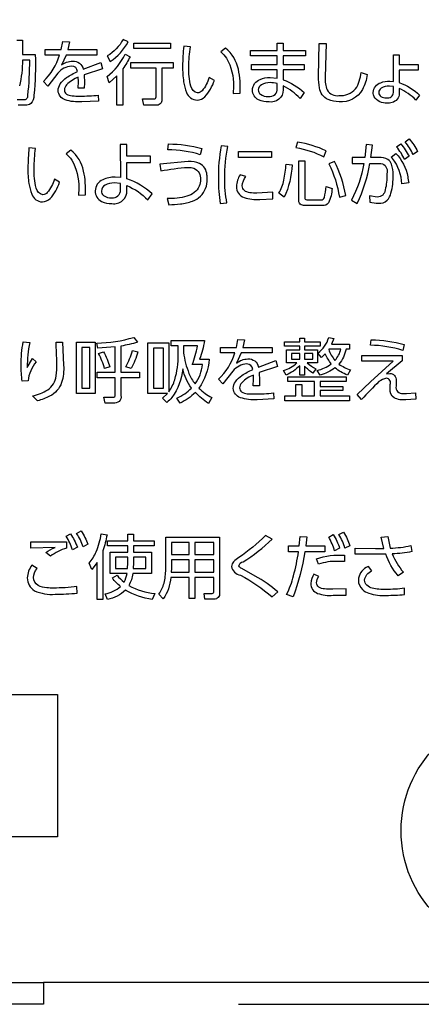
# Model space of a CAD drawing. Extents: x 0 to 17820, y 0 to 12600.
# Drawn here: x 16156 to 16342, y 2497 to 2951 of the extents above; entities that cross this region are included whole.
import ezdxf

# ---------------------------------------------------------------- set-up
doc = ezdxf.new("R2010")
doc.units = 0
doc.header["$LTSCALE"] = 9
doc.linetypes.add('HIDDEN2', pattern=[4.7625, 3.175, -1.5875])
doc.layers.get('DEFPOINTS').update_dxf_attribs({"linetype": 'CONTINUOUS'})
for name, color, linetype in [('P004', 41, 'CONTINUOUS'), ('P015', 111, 'CONTINUOUS'), ('P020', 121, 'CONTINUOUS'), ('P_2DIM', 6, 'CONTINUOUS')]:
    doc.layers.add(name, color=color, linetype=linetype)
doc.styles.add('BIGFONT', font='simplex.shx', dxfattribs={"bigfont": 'bigfont.shx'})
doc.dimstyles.new('DIMBIGFONT$0', dxfattribs={"dimscale": 30, "dimtxt": 3, "dimasz": 2, "dimexe": 1.5, "dimexo": 3, "dimgap": 0.75, "dimtad": 1, "dimdec": 1, "dimdsep": 46, "dimtxsty": 'BIGFONT', "dimsah": 1, "dimcen": 0, "dimclrt": 230, "dimadec": 1, "dimazin": 2, "dimtfac": 0.6, "dimtdec": 1, "dimtofl": 0, "dimtmove": 2, "dimatfit": 3, "dimfxl": 0, "dimtvp": 1, "dimtolj": 1, "dimarcsym": 0})

# ---------------------------------------------------------------- blocks, each defined once
blk = doc.blocks.new('A$C650A50A6')
at = {"layer": 'P020'}
for radius in [5.5, 2]:
    blk.add_circle((5.5, 5.5), radius, dxfattribs=at)
blk = doc.blocks.new('*D48')
at = {"layer": 'DEFPOINTS', "color": 0}
for p in [(16457.49, 5916.88), (16167.49, 2496.88), (16771.2, 2496.88)]:
    blk.add_point(p, dxfattribs=at)
at = {"layer": 'P_2DIM', "color": 0, "lineweight": -2}
for p, q in [((16547.49, 5916.88), (16816.2, 5916.88)), ((16771.2, 5856.88), (16771.2, 2556.88)), ((16257.49, 2496.88), (16816.2, 2496.88))]:
    blk.add_line(p, q, dxfattribs=at)
at = {"layer": 'P_2DIM', "color": 0}
for points in [[(16761.2, 5856.88), (16781.2, 5856.88), (16771.2, 5916.88)], [(16761.2, 2556.88), (16781.2, 2556.88), (16771.2, 2496.88)]]:
    blk.add_solid(points, dxfattribs=at)
at = {"layer": 'P_2DIM', "color": 230, "insert": (16703.7, 4206.88), "char_height": 90, "attachment_point": 5, "rotation": 90, "style": 'BIGFONT'}
blk.add_mtext('\\A1;342', dxfattribs=at)

msp = doc.modelspace()

# ---------------------------------------------------------------- linework, layer by layer
at = {"layer": 'P004'}
msp.add_lwpolyline([(15847.492, 2496.884), (15847.492, 2506.884), (15607.492, 2506.884, -0.4142136), (15557.492, 2556.884), (15557.492, 5856.884, -0.4142136), (15607.492, 5906.884), (15847.492, 5906.884), (15847.492, 5916.884), (16167.492, 5916.884), (16167.492, 5906.884), (16407.492, 5906.884, -0.4142136), (16457.492, 5856.884), (16457.492, 2556.884, -0.4142136), (16407.492, 2506.884), (16167.492, 2506.884), (16167.492, 2496.884)], format="xyb", close=True, dxfattribs=at)
at = {"layer": 'P015'}
msp.add_line((15847.492, 2506.884), (16167.492, 2506.884), dxfattribs=at)
for points in [[(16155.17, 2941.32), (16157.788, 2941.32), (16157.788, 2934.74), (16163.664, 2934.74, -0.0352062), (16163.052, 2916.004, -0.2059147), (16161.602, 2912.058, -0.186848), (16159.076, 2911.388), (16155.816, 2911.388)], [(16155.3, 2914.006), (16158.462, 2913.938, 0.4685114), (16160.274, 2915.75, 0.0275389), (16161.116, 2932.156), (16157.788, 2932.156, -0.0575987), (16156.396, 2920.236, -0.1188555)]]:
    msp.add_lwpolyline(points, format="xyb", dxfattribs=at)
for points in [[(16206.514, 2940.582), (16204.22, 2941.644, -0.1407158), (16196.896, 2934.084), (16198.316, 2931.508, 0.1244723)], [(16180.456, 2929.378, 0.2030251), (16174.062, 2926.086), (16169.412, 2920.138), (16167.412, 2922.302, 0.1307299), (16174.902, 2934.442), (16168.254, 2934.442), (16168.254, 2937.026), (16175.682, 2937.026), (16176.356, 2940.644), (16179.456, 2940.514), (16178.65, 2937.026), (16192.114, 2937.026), (16192.114, 2934.442), (16177.88, 2934.442), (16175.744, 2929.798, -0.1597003), (16180.91, 2931.7, -0.3812997), (16185.816, 2927.924), (16193.892, 2930.99), (16194.664, 2928.18), (16186.202, 2925.376), (16186.334, 2921.69), (16186.236, 2919.236), (16183.432, 2919.236), (16183.592, 2922.336), (16183.53, 2924.272, 0.1098448), (16178.162, 2920.75, 0.1845597), (16177.134, 2918.396, 0.2548858), (16178.074, 2916.474, 0.1245609), (16180.668, 2915.674, 0.0216889), (16184.266, 2915.55, 0.0285778), (16192.79, 2916.004), (16192.886, 2913.228), (16185.168, 2912.904, -0.1013561), (16177.5, 2913.828, -0.3101294), (16174.228, 2918.1, -0.1472268), (16175.238, 2921.204, -0.0894062), (16178.136, 2924.042, -0.0498083), (16183.206, 2926.83, 0.4037268)], [(16246.34, 2922.784), (16243.95, 2924.142, -0.1059628), (16240.654, 2918.028, -0.1994457), (16238.588, 2917.004, -0.3030872), (16235.522, 2920.094, -0.0817482), (16234.586, 2929.082, -0.0366892), (16235.26, 2938.316), (16232.194, 2938.578, 0.018084), (16231.678, 2929.338, 0.037178), (16232.148, 2922.162, 0.0713868), (16233.528, 2917.236, 0.3129136), (16238.362, 2913.71, 0.2019178), (16241.978, 2915.26, 0.1071089)], [(16255.152, 2920.07), (16255.022, 2916.776), (16258.218, 2916.908, 0.0697388), (16257.396, 2927.92, 0.1742232), (16251.5, 2937.606), (16249.276, 2935.896, -0.0719217), (16251.936, 2932.99, -0.141054)], [(16263.896, 2918.3, -0.303647), (16267.426, 2923.226, -0.1084679), (16272.034, 2924.142), (16275.266, 2923.818), (16275.266, 2927.636), (16263.476, 2927.636), (16263.476, 2930.088), (16275.266, 2930.088), (16275.266, 2934.092), (16262.994, 2934.092), (16262.994, 2936.578), (16275.266, 2936.578), (16275.266, 2939.968), (16278.104, 2939.968), (16278.104, 2936.578), (16288.404, 2936.578), (16288.404, 2934.092), (16278.104, 2934.092), (16278.104, 2930.088), (16287.792, 2930.088), (16287.792, 2927.636), (16278.104, 2927.636), (16278.104, 2923.108, -0.0921155), (16287.756, 2917.232), (16285.856, 2914.454, 0.1050196), (16278.104, 2920.2), (16278.104, 2918.362, -0.4593196), (16271.552, 2912.87, -0.1231823), (16266.742, 2913.832, -0.2778009)], [(16303.784, 2915.75, 0.2267444), (16311.47, 2918.89, 0.0922346), (16313.23, 2922.496, 0.0237674), (16314.118, 2926.47), (16316.834, 2925.472, -0.0894476), (16314.668, 2918.57, -0.2970291), (16303.88, 2912.974, -0.1152933), (16298.798, 2913.926, -0.2513121), (16294.858, 2919.338, -0.0523703), (16294.454, 2924.5), (16294.682, 2939.838), (16297.94, 2939.838), (16297.52, 2924.21, 0.1377416), (16298.414, 2918.356, 0.3115454)], [(16205.158, 2934.864), (16207.452, 2933.698, -0.0494974), (16204.028, 2928.076), (16204.028, 2911.354), (16201.286, 2911.354), (16201.286, 2924.818), (16197.834, 2921.654), (16196.8, 2924.624, 0.123691)], [(16328.338, 2912.57, -0.0643853), (16326.094, 2912.29, -0.2725855), (16320.06, 2915.258, -0.1122244), (16319.604, 2917.17, -0.3166971), (16323.116, 2921.728, -0.0983972), (16327.258, 2922.496), (16328.968, 2922.336), (16328.94, 2934.54), (16331.682, 2934.54), (16331.682, 2930.116), (16340.432, 2930.116), (16340.432, 2927.532), (16331.682, 2927.532), (16331.654, 2921.752, -0.1015761), (16341.046, 2916.04), (16339.336, 2913.682, 0.0978753), (16331.62, 2919.044), (16331.62, 2916.748, -0.352446)], [(16219.268, 2911.354), (16213.716, 2911.354), (16213.232, 2914.29), (16218.462, 2914.228, 0.5111973), (16219.434, 2915.13), (16219.434, 2928.434), (16207.804, 2928.434), (16207.804, 2931.052), (16227.35, 2931.052), (16227.35, 2928.434), (16222.148, 2928.434), (16222.148, 2914, -0.5119476)], [(16272.034, 2921.752, 0.1459295), (16268.018, 2920.762, 0.2556183), (16266.612, 2918.396, 0.2161509), (16267.596, 2916.386, 0.1822762), (16271.192, 2915.392, 0.206488), (16274.374, 2916.292, 0.2163543), (16275.266, 2918.94), (16275.266, 2921.296, 0.0718775)], [(16327.128, 2920.138, 0.1472009), (16323.338, 2919.158, 0.2538519), (16322.222, 2917.17, 0.2440366), (16323.182, 2915.39, 0.1524562), (16325.708, 2914.716, 0.4426124), (16328.968, 2917.232), (16328.968, 2919.912)], [(16336.264, 2895.816, -0.0582423), (16340.108, 2890.07), (16338.042, 2888.616, 0.0618406), (16334.328, 2894.46)], [(16174.938, 2875.856), (16172.546, 2877.212, -0.1058052), (16169.25, 2871.1, -0.1995349), (16167.186, 2870.074, -0.3031157), (16164.118, 2873.164, -0.0817825), (16163.182, 2882.154, -0.0368176), (16163.858, 2891.386), (16160.792, 2891.648, 0.018361), (16160.274, 2882.408, 0.0371821), (16160.744, 2875.232, 0.0714011), (16162.124, 2870.306, 0.3128849), (16166.958, 2866.782, 0.2019913), (16170.576, 2868.332, 0.1070493)], [(16205.97, 2872.046), (16205.942, 2874.278, -0.1080059), (16215.596, 2867.656), (16217.698, 2870.434, 0.1095486), (16205.97, 2877.344), (16205.942, 2884.998), (16216.856, 2884.998), (16216.856, 2887.906), (16205.942, 2887.81), (16205.908, 2893.17), (16202.876, 2893.17), (16203, 2877.958), (16200.514, 2878.15, 0.1131922), (16194.866, 2877.006, 0.3028466), (16191.342, 2871.824, 0.2803823), (16194.278, 2867.014, 0.125163), (16199.06, 2866.01, 0.4782146)], [(16224.828, 2890.78), (16225.188, 2893.494, -0.0691492), (16240.622, 2891.33), (16239.85, 2888.486, 0.0763191)], [(16251.15, 2877.73, -0.0572509), (16252.604, 2892.358), (16249.538, 2892.62, 0.0535369), (16248.18, 2877.282, 0.0407235), (16249.02, 2866.01), (16252.148, 2866.272, -0.0597572)], [(16296.81, 2887.514), (16298.002, 2890.29, 0.072298), (16284.766, 2894.266), (16283.96, 2891.778, -0.0849202)], [(16318.604, 2887.162), (16319.376, 2892.944), (16316.31, 2893.232), (16315.696, 2887.162), (16309.882, 2887.162), (16309.882, 2884.42), (16315.242, 2884.448, -0.0820295), (16309.558, 2867.526), (16312.272, 2866.106, 0.0661752), (16318.15, 2884.448), (16322.476, 2884.482, -0.2270636), (16325.116, 2883.596, -0.2152012), (16325.998, 2879.48, -0.0566696), (16325.192, 2872.308, -0.3973966), (16321.506, 2869.014), (16317.888, 2869.53), (16318.054, 2866.658, 0.0379651), (16322.022, 2866.202, 0.2209942), (16326.014, 2867.508, 0.1276723), (16327.84, 2870.842, 0.0761267), (16328.774, 2879.184, 0.1003438), (16328.042, 2884.196, 0.1523117), (16326.426, 2886.252, 0.1595951), (16322.284, 2887.162)], [(16332.322, 2893.522, -0.0603488), (16336.202, 2887.776), (16334.134, 2886.288, 0.0646779), (16330.422, 2892.164)], [(16180.532, 2886.062, -0.1410927), (16183.75, 2873.14), (16183.618, 2869.848), (16186.816, 2869.978, 0.069716), (16185.992, 2880.99, 0.1741449), (16180.098, 2890.676), (16177.872, 2888.968, -0.0718698)], [(16328.6, 2886.786, 0.0172673), (16327.968, 2887.452), (16330.062, 2889.064, -0.1551356), (16335.54, 2878.352, -0.0228817), (16336.036, 2875.504), (16332.874, 2875.05, 0.1514985)], [(16239.386, 2874.01, -0.2200726), (16233.682, 2869.36, -0.0777092), (16224.506, 2868.332), (16225.318, 2865.492, 0.0208671), (16230.634, 2865.818, 0.0653049), (16236.272, 2867.154, 0.0897833), (16239.882, 2869.342, 0.2095267), (16243.046, 2877.31, 0.0414579), (16242.926, 2879.182, 0.2660291), (16239.532, 2884.458, 0.1248941), (16234.228, 2885.42), (16221.212, 2884.22), (16221.57, 2881.058, -0.0306718), (16234.192, 2882.704, -0.0802232), (16236.918, 2882.334, -0.3206914), (16239.912, 2877.082, -0.0917832)], [(16278.396, 2876.76, 0.0355527), (16279.406, 2884.158), (16282.182, 2883.834, -0.097848), (16278.566, 2868.882), (16276.148, 2870.818, 0.0779499)], [(16297.1, 2868.752, 0.0470245), (16297.872, 2873.886), (16300.62, 2872.982, -0.1217632), (16298.97, 2866.378, -0.2988335), (16296.164, 2865.106), (16288.088, 2865.106, -0.4870317), (16285.248, 2867.85), (16285.248, 2885.744), (16288.026, 2885.744), (16288.026, 2868.752, 0.47683), (16288.962, 2867.752), (16295.55, 2867.752, 0.350894)], [(16301.716, 2885.42), (16299.168, 2884.386, -0.0720083), (16304.046, 2869.014), (16307.016, 2869.724, 0.0742598)], [(16259.224, 2874.146, -0.1467762), (16260.838, 2878.508), (16258.226, 2879.314, 0.1344063), (16256.51, 2873.886, 0.3201404), (16260.094, 2868.804, 0.0998108), (16267.266, 2867.884), (16273.37, 2868.174), (16273.37, 2871.204), (16265.97, 2870.818, -0.0349925), (16262.734, 2871.02, -0.130161), (16260.178, 2871.998, -0.2350835)], [(16203.036, 2872.246), (16203.07, 2875.18), (16200.066, 2875.504, 0.1351991), (16195.892, 2874.512, 0.2654229), (16194.216, 2871.79, 0.2309825), (16195.146, 2869.732, 0.180159), (16199.032, 2868.69, 0.4431992)], [(16159.978, 2790.486), (16162.432, 2794.62), (16164.112, 2793.008, 0.1485413), (16160.336, 2784.25), (16157.622, 2784.092, -0.0308382), (16157.168, 2791.52, -0.0492755), (16158.166, 2802.24), (16161.108, 2801.952, 0.0529471)], [(16176.742, 2791.486, -0.0950727), (16175.83, 2783.458, -0.1960988), (16170.33, 2777.22, -0.0637631), (16164.698, 2775.114), (16162.466, 2777.312, 0.0884418), (16169.414, 2780.152, 0.2206288), (16173.388, 2786.548, 0.0387273), (16173.676, 2792.23, 0.0090806), (16173.256, 2802.11), (16176.322, 2802.11)], [(16199.646, 2774.018), (16195.896, 2774.018), (16195.318, 2776.796), (16199.576, 2776.76, 0.5416384), (16200.548, 2777.76), (16200.548, 2785.676), (16192.218, 2785.676), (16192.218, 2788.226), (16200.548, 2788.226), (16200.548, 2799.946), (16192.604, 2799.334), (16192.122, 2801.69, 0.0695823), (16209.14, 2804.336), (16210.884, 2802.144, -0.040876), (16203.228, 2800.332), (16203.228, 2788.226), (16211.848, 2788.226), (16211.848, 2785.676), (16203.228, 2785.676), (16203.228, 2777.498, -0.516897)], [(16243.564, 2773.88, -0.0558353), (16237.556, 2778.924, -0.0921606), (16230.514, 2774.046), (16229.06, 2776.368, 0.1024653), (16235.778, 2780.958, -0.1011956), (16231.712, 2789.776, -0.1439247), (16226.732, 2776.674, -0.0350087), (16224.47, 2774.302), (16222.472, 2776.368), (16224.698, 2778.47), (16215.692, 2778.47), (16215.692, 2801.82), (16225.346, 2801.82), (16225.346, 2779.276, 0.0781476), (16228.074, 2784.816, 0.0806859), (16229.61, 2796.232), (16229.61, 2800.366), (16226.442, 2800.366), (16226.442, 2802.82), (16241.848, 2802.82, -0.0307797), (16239.526, 2794.234), (16243.95, 2794.234, -0.1318224), (16239.236, 2780.894, 0.0683136), (16245.114, 2776.534)], [(16272.97, 2797.136), (16258.736, 2797.136), (16256.6, 2792.492, -0.1595285), (16261.768, 2794.392, -0.3813372), (16266.674, 2790.618), (16274.748, 2793.684), (16275.52, 2790.872), (16267.058, 2788.068), (16267.19, 2784.382), (16267.094, 2781.928), (16264.29, 2781.928), (16264.448, 2785.03), (16264.386, 2786.966, 0.109777), (16259.02, 2783.442, 0.184492), (16257.992, 2781.088, 0.2548345), (16258.932, 2779.166, 0.1246104), (16261.524, 2778.366, 0.0216933), (16265.122, 2778.242, 0.028434), (16273.646, 2778.698), (16273.742, 2775.92), (16266.026, 2775.596, -0.101351), (16258.356, 2776.52, -0.3101377), (16255.084, 2780.792, -0.1472017), (16256.094, 2783.896, -0.0894097), (16258.992, 2786.734, -0.0499369), (16264.062, 2789.522, 0.4033935), (16261.312, 2792.07, 0.2030251), (16254.918, 2788.778), (16250.268, 2782.832), (16248.27, 2784.994, 0.1306664), (16255.758, 2797.136), (16249.11, 2797.136), (16249.11, 2799.72), (16256.538, 2799.72), (16257.212, 2803.336), (16260.314, 2803.206), (16259.508, 2799.72), (16272.97, 2799.72)], [(16295.13, 2800.304), (16287.956, 2800.304), (16287.956, 2798.59), (16294, 2798.59), (16294, 2792.518), (16289.218, 2792.518, 0.0697121), (16293.194, 2789.838), (16291.802, 2787.868, -0.0792333), (16287.956, 2791.1), (16287.956, 2786.868), (16285.732, 2786.868), (16285.732, 2791.23, -0.0891569), (16279.462, 2786.93), (16278.27, 2788.998, 0.0951815), (16284.408, 2792.518), (16279.688, 2792.518), (16279.688, 2798.59), (16285.732, 2798.59), (16285.732, 2800.304), (16278.752, 2800.304), (16278.752, 2802.24), (16285.732, 2802.24), (16285.732, 2803.95), (16287.956, 2803.95), (16287.956, 2802.24), (16295.13, 2802.24)], [(16308.662, 2798.948), (16307.112, 2798.948, -0.1208571), (16303.784, 2792.002, 0.0700205), (16309.178, 2789.322), (16307.786, 2786.966, -0.0887435), (16301.978, 2790.294, -0.0893), (16295.102, 2786.868), (16293.772, 2789.094, 0.1053071), (16300.262, 2792.098, -0.0367401), (16297.458, 2796.688), (16295.812, 2795.068), (16294.13, 2797.074, 0.1667523), (16299.106, 2804.212), (16301.496, 2803.73), (16300.462, 2801.242), (16308.662, 2801.242)], [(16318.342, 2800.69), (16318.7, 2803.212, -0.0670148), (16333.942, 2800.98), (16333.328, 2798.272, 0.0738264)], [(16195.222, 2797.686, -0.052347), (16198.122, 2790.68), (16195.704, 2789.908, 0.0439316), (16192.928, 2796.908)], [(16208.554, 2798.204), (16211.042, 2797.59, -0.0561583), (16207.942, 2789.934), (16205.55, 2790.81, 0.0527428)], [(16234.62, 2787.744, 0.0795954), (16237.424, 2782.894, 0.1312025), (16240.884, 2791.748), (16236.102, 2791.748, 0.037649), (16238.588, 2800.366), (16232.098, 2800.366), (16232.098, 2797.266, 0.0655022)], [(16299.106, 2798.754, 0.0914721), (16301.978, 2793.684, 0.1348516), (16304.694, 2798.948), (16299.23, 2798.948)], [(16333.004, 2793.552), (16325.84, 2787.482), (16327.258, 2787.744, -0.4516799), (16330.164, 2784.47, -0.0340884), (16330.194, 2783.19), (16330.194, 2781.86, 0.5230387), (16333.406, 2778.478, 0.0285327), (16334.942, 2778.436), (16339.206, 2778.698), (16339.33, 2775.824), (16334.714, 2775.596, -0.1600602), (16329.31, 2776.47, -0.286924), (16327.452, 2780.502), (16327.452, 2782.638, 0.5169975), (16325.804, 2785.45, 0.1382071), (16322.284, 2783.962, 0.0122273), (16314.278, 2775.754), (16312.21, 2777.98), (16318.412, 2783.83), (16328.87, 2793.394), (16314.374, 2793.298), (16314.374, 2796.012), (16333.004, 2796.04)], [(16184.838, 2715.074, -0.0582392), (16188, 2708.934), (16185.796, 2707.708, 0.0663897), (16182.792, 2713.944)], [(16305.96, 2714.556, -0.0581823), (16308.902, 2708.286), (16306.602, 2707.094, 0.0668123), (16303.818, 2713.454)], [(16178.092, 2710.098), (16178.092, 2707.226, 0.0803626), (16170.672, 2703.414), (16168.502, 2705.09, -0.0612639), (16172.814, 2707.446), (16161.66, 2707.19), (16161.688, 2710.132, 0.001134)], [(16179.946, 2713.75, -0.0595445), (16183.108, 2707.61), (16180.904, 2706.384, 0.0624445), (16177.9, 2712.62)], [(16196.792, 2713.364, -0.0506351), (16194.842, 2705.998), (16194.842, 2683.55), (16192.252, 2683.55), (16192.252, 2700.508), (16189.854, 2697.276), (16188.51, 2700.252, 0.0772823), (16191.812, 2705.518, 0.0680628), (16194.106, 2713.784)], [(16217.292, 2705.288), (16217.292, 2695.436), (16208.692, 2695.436, -0.0909447), (16206.9, 2689.944, 0.1093511), (16218.856, 2686.266), (16217.676, 2683.488, -0.1032393), (16205.33, 2687.85, -0.1467673), (16196.986, 2683.55), (16195.896, 2686.106, 0.1321532), (16203.062, 2689.462, -0.0807544), (16199.252, 2693.404), (16201.43, 2694.726, 0.0583391), (16204.662, 2691.494, 0.0786652), (16206.032, 2695.436), (16198.198, 2695.436), (16198.198, 2705.288), (16206.418, 2705.288), (16206.418, 2708.162), (16197.048, 2708.162), (16197.048, 2710.588), (16206.418, 2710.588), (16206.418, 2713.654), (16209.01, 2713.654), (16209.01, 2710.588), (16218.572, 2710.588), (16218.572, 2708.162), (16209.01, 2708.162), (16209.01, 2705.288)], [(16246.058, 2687.134), (16246.058, 2693.658), (16237.328, 2693.658), (16237.328, 2683.978), (16234.772, 2683.978), (16234.772, 2693.658), (16226.2, 2693.658, -0.1392056), (16222.72, 2683.778), (16220.708, 2685.976, 0.0948804), (16223.114, 2691.02, 0.0658904), (16223.872, 2697.344), (16223.872, 2712.262), (16248.744, 2712.262), (16248.744, 2686.362, -0.4542718), (16246.216, 2683.62), (16241.902, 2683.62), (16241.578, 2686.3), (16245.32, 2686.266, 0.4368337)], [(16257.696, 2698.984, -0.3763126), (16259.584, 2700.796, 0.046663), (16272.978, 2711.29), (16269.904, 2713.034, -0.0521737), (16257.598, 2702.794, 0.0296604), (16255.234, 2700.912, 0.2045656), (16254.244, 2698.764, 0.316934), (16258.398, 2694.754, -0.0472465), (16272.978, 2684.714), (16275.692, 2686.974, 0.0480998), (16265.206, 2694.306), (16259.038, 2697.758, -0.2323176)], [(16297.3, 2705.482), (16288.122, 2705.482, -0.0516596), (16282.658, 2684.776), (16279.682, 2685.782, 0.0488995), (16282.85, 2694.374, 0.0293039), (16285.18, 2705.482), (16280.516, 2705.482), (16280.516, 2708.224), (16285.532, 2708.224), (16285.918, 2712.49), (16289.018, 2712.392), (16288.508, 2708.224), (16297.3, 2708.224)], [(16301.228, 2713.392, -0.0584136), (16304.142, 2707.128), (16301.834, 2705.936, 0.0598131), (16299.084, 2712.29)], [(16331.09, 2694.41, -0.0868044), (16325.468, 2704.448), (16320.574, 2704.386), (16311.362, 2704.386), (16311.362, 2707.198), (16320.7, 2707.032), (16324.572, 2707.066), (16323.324, 2712.296), (16326.362, 2712.524), (16327.514, 2707.164, 0.045705), (16336.974, 2708.328), (16337.484, 2705.544, -0.0419948), (16328.436, 2704.544, 0.0848579), (16333.556, 2696.09)], [(16303.116, 2701.058, 0.0934641), (16294.358, 2699.7), (16293.428, 2702.188, -0.1122673), (16306.374, 2703.87), (16306.374, 2700.962)], [(16182.916, 2689.434, -0.0334286), (16172.05, 2688.786, -0.0337745), (16169.064, 2688.872, -0.1157071), (16164.98, 2690.014, -0.2615042), (16162.872, 2693.596, -0.1699663), (16164.506, 2697.826), (16162.17, 2699.28, 0.1669874), (16160.026, 2693.438, 0.2740429), (16163.32, 2687.56, 0.1384295), (16172.912, 2685.948, 0.0221534), (16183.046, 2686.402)], [(16319.2, 2688.708, -0.1255233), (16316.67, 2690.02, -0.2090769), (16315.682, 2692.474, -0.2709568), (16318.976, 2696.634), (16317.44, 2698.736, 0.026523), (16316.438, 2698.18, 0.2725485), (16312.802, 2692.438, 0.2110175), (16314.69, 2688.078, 0.1031434), (16317.678, 2686.336, 0.0907095), (16325.688, 2685.396, 0.0236819), (16334.032, 2685.782), (16334.004, 2688.662, -0.0353523), (16325.432, 2688.112, -0.0692546)], [(16290.81, 2690.916, 0.3144968), (16293.964, 2686.322, 0.1097647), (16301.104, 2685.424), (16307.112, 2685.52), (16307.112, 2688.464), (16300.944, 2688.202, -0.0258207), (16297.192, 2688.362, -0.1213892), (16294.498, 2689.224, -0.2531832), (16293.524, 2691.17, -0.1676557), (16294.612, 2694.114), (16292.312, 2695.182, 0.1464221)]]:
    msp.add_lwpolyline(points, format="xyb", close=True, dxfattribs=at)
for points in [[(16226.09, 2939.934), (16226.09, 2937.412), (16209.16, 2937.412), (16209.16, 2939.934)], [(16272.688, 2887.162), (16257.51, 2887.162), (16257.51, 2890.002), (16272.688, 2890.002)], [(16191.28, 2778.436), (16182.722, 2778.436), (16182.722, 2802.048), (16191.28, 2802.048)], [(16185.176, 2799.622), (16185.176, 2780.86), (16188.856, 2780.86), (16188.856, 2799.622)], [(16222.858, 2799.396), (16218.18, 2799.396), (16218.18, 2780.958), (16222.858, 2780.958)], [(16281.886, 2796.846), (16281.886, 2794.324), (16285.732, 2794.324), (16285.732, 2796.846)], [(16287.956, 2796.846), (16287.956, 2794.324), (16291.836, 2794.324), (16291.836, 2796.846)], [(16295.164, 2779.766), (16295.164, 2777.34), (16308.662, 2777.34), (16308.662, 2775.114), (16278.82, 2775.114), (16278.82, 2777.34), (16283.954, 2777.34), (16283.954, 2782.542), (16286.634, 2782.542), (16286.634, 2777.34), (16292.484, 2777.34), (16292.484, 2783.962), (16280.206, 2783.962), (16280.206, 2786.16), (16307.146, 2786.16), (16307.146, 2783.962), (16295.164, 2783.962), (16295.164, 2781.702), (16305.596, 2781.702), (16305.596, 2779.766)], [(16226.49, 2709.74), (16226.49, 2704.248), (16234.772, 2704.248), (16234.772, 2709.74)], [(16246.058, 2709.74), (16237.328, 2709.74), (16237.328, 2704.248), (16246.058, 2704.248)], [(16200.726, 2702.966), (16200.726, 2697.73), (16206.322, 2697.73), (16206.418, 2700.446), (16206.418, 2702.966)], [(16208.912, 2697.73), (16214.7, 2697.73), (16214.7, 2702.966), (16209.01, 2702.966), (16209.01, 2700.446)], [(16226.49, 2701.796), (16226.49, 2697.758), (16226.454, 2696.084), (16234.772, 2696.084), (16234.772, 2701.796)], [(16246.058, 2701.796), (16237.328, 2701.796), (16237.328, 2696.084), (16246.058, 2696.084)], [(16174.006, 2574.03), (15840.914, 2574.03), (15840.914, 2639.756), (16174.006, 2639.756)]]:
    msp.add_lwpolyline(points, close=True, dxfattribs=at)

# ---------------------------------------------------------------- block references
at = {"layer": 'P020', "linetype": 'HIDDEN2', "xscale": 10, "yscale": 10, "zscale": 10}
msp.add_blockref('A$C650A50A6', (16332.492, 2521.885), dxfattribs=at)

# ---------------------------------------------------------------- dimensions: what is measured, and where the dimension line sits
at = {"layer": 'P_2DIM'}
dim = msp.add_linear_dim(base=(16771.203, 2496.884), p1=(16457.492, 5916.884), p2=(16167.492, 2496.884), angle=90, dimstyle='DIMBIGFONT$0', override={"dimlfac": 0.1}, dxfattribs=at)
dim.commit()
dim.dimension.update_dxf_attribs({"geometry": '*D48', "text_midpoint": (16703.703, 4206.884)})

doc.saveas('drawing.dxf')
